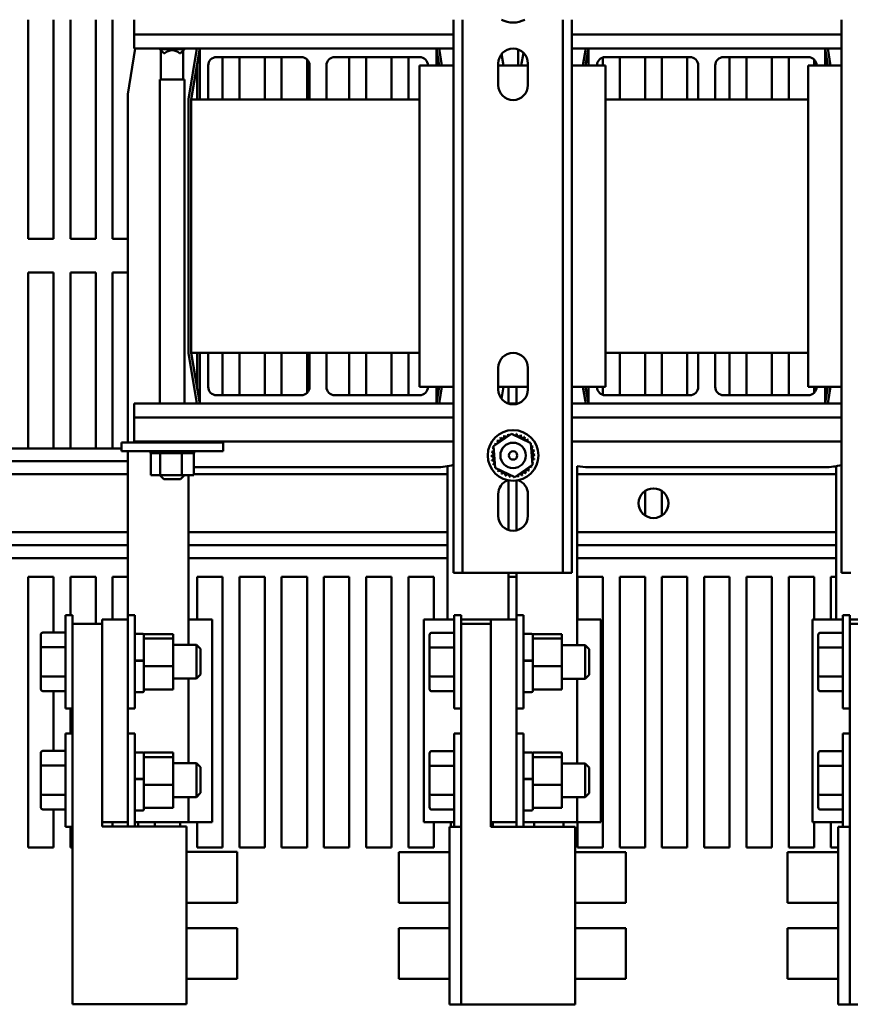
# Model space of a CAD drawing. Units: inches. Extents: x 5 to 215, y 2 to 167.
# Drawn here: x 103 to 116, y 143 to 157 of the extents above; entities that cross this region are included whole.
import ezdxf

# ---------------------------------------------------------------- set-up
doc = ezdxf.new("R2010")
doc.units = ezdxf.units.IN
doc.header["$LTSCALE"] = 10
doc.header["$MEASUREMENT"] = 0
doc.layers.add('Visible (ANSI)', color=7, linetype='Continuous', lineweight=50)

msp = doc.modelspace()

# ---------------------------------------------------------------- linework, layer by layer
at = {"layer": 'Visible (ANSI)'}
for p, q in [((103.52, 154.04), (103.52, 157.281)), ((103.895, 157.281), (103.895, 154.04)), ((104.145, 154.04), (104.145, 157.281)), ((104.52, 157.281), (104.52, 154.04)), ((104.77, 154.04), (104.77, 157.281)), ((105.088, 157.281), (105.088, 157.06)), ((109.813, 149.103), (109.813, 157.281)), ((109.947, 157.281), (109.947, 149.103)), ((111.429, 149.103), (111.429, 157.281)), ((111.563, 157.281), (111.563, 149.103)), ((115.553, 149.103), (115.553, 157.281)), ((105.088, 157.06), (109.813, 157.06)), ((105.088, 156.853), (105.088, 157.06)), ((111.563, 157.06), (115.553, 157.06)), ((105.105, 156.853), (104.993, 156.181)), ((105.088, 156.853), (106.058, 156.853)), ((105.467, 156.853), (105.467, 156.847)), ((105.527, 156.787), (105.467, 156.847)), ((105.834, 156.847), (105.467, 156.847)), ((105.485, 156.395), (105.485, 156.828)), ((105.774, 156.787), (105.834, 156.847)), ((105.815, 156.395), (105.815, 156.828)), ((105.834, 156.853), (105.834, 156.847)), ((105.893, 156.106), (106.017, 156.853)), ((105.933, 156.103), (106.058, 156.853)), ((106.058, 156.853), (109.558, 156.853)), ((106.058, 156.103), (106.058, 156.853)), ((109.558, 156.853), (109.558, 156.603)), ((109.558, 156.853), (109.6, 156.603)), ((109.558, 156.853), (109.813, 156.853)), ((109.599, 156.853), (109.64, 156.603)), ((110.77, 156.839), (110.77, 156.603)), ((111.563, 156.853), (111.808, 156.853)), ((111.726, 156.603), (111.767, 156.853)), ((111.766, 156.603), (111.808, 156.853)), ((111.808, 156.853), (115.308, 156.853)), ((111.808, 156.603), (111.808, 156.853)), ((115.308, 156.853), (115.308, 156.603)), ((115.308, 156.853), (115.35, 156.603)), ((115.308, 156.853), (115.553, 156.853)), ((115.349, 156.853), (115.39, 156.603)), ((105.527, 156.787), (105.541, 156.787)), ((105.76, 156.787), (105.774, 156.787)), ((107.558, 156.728), (106.308, 156.728)), ((106.395, 156.728), (106.395, 156.103)), ((106.645, 156.103), (106.645, 156.728)), ((107.02, 156.728), (107.02, 156.103)), ((107.27, 156.103), (107.27, 156.728)), ((107.645, 156.693), (107.645, 156.103)), ((108.058, 156.728), (109.308, 156.728)), ((108.27, 156.728), (108.27, 156.103)), ((108.52, 156.103), (108.52, 156.728)), ((108.895, 156.728), (108.895, 156.103)), ((109.145, 156.103), (109.145, 156.728)), ((110.553, 156.603), (110.524, 156.774)), ((110.845, 156.792), (110.813, 156.603)), ((112.02, 156.722), (112.02, 156.603)), ((113.308, 156.728), (112.058, 156.728)), ((112.27, 156.103), (112.27, 156.728)), ((112.645, 156.728), (112.645, 156.103)), ((112.895, 156.103), (112.895, 156.728)), ((113.27, 156.728), (113.27, 156.103)), ((113.808, 156.728), (115.058, 156.728)), ((113.895, 156.728), (113.895, 156.103)), ((114.145, 156.103), (114.145, 156.728)), ((114.52, 156.728), (114.52, 156.103)), ((114.77, 156.103), (114.77, 156.728)), ((115.145, 156.693), (115.145, 156.603)), ((106.02, 156.103), (106.02, 156.625)), ((106.183, 156.603), (106.183, 156.103)), ((107.683, 156.103), (107.683, 156.603)), ((107.933, 156.103), (107.933, 156.603)), ((109.308, 156.603), (109.813, 156.603)), ((109.308, 151.853), (109.308, 156.603)), ((110.473, 156.313), (110.473, 156.633)), ((110.473, 156.603), (110.913, 156.603)), ((110.913, 156.633), (110.913, 156.313)), ((111.563, 156.603), (112.058, 156.603)), ((112.058, 156.603), (112.058, 151.853)), ((113.433, 156.103), (113.433, 156.603)), ((113.683, 156.103), (113.683, 156.603)), ((115.058, 156.603), (115.553, 156.603)), ((115.058, 151.853), (115.058, 156.603)), ((105.834, 156.395), (105.467, 156.395)), ((105.467, 156.395), (105.467, 151.603)), ((105.834, 156.395), (105.834, 151.603)), ((104.993, 156.181), (104.993, 151.029)), ((105.893, 152.35), (105.893, 156.106)), ((109.308, 156.103), (105.933, 156.103)), ((105.933, 156.103), (105.933, 152.353)), ((115.058, 156.103), (112.058, 156.103)), ((103.895, 154.04), (103.52, 154.04)), ((104.52, 154.04), (104.145, 154.04)), ((104.993, 154.04), (104.77, 154.04)), ((103.52, 153.54), (103.895, 153.54)), ((103.52, 150.94), (103.52, 153.54)), ((103.895, 153.54), (103.895, 150.94)), ((104.145, 153.54), (104.52, 153.54)), ((104.145, 150.94), (104.145, 153.54)), ((104.52, 153.54), (104.52, 150.94)), ((104.77, 153.54), (104.993, 153.54)), ((104.77, 150.94), (104.77, 153.54)), ((106.017, 151.603), (105.893, 152.35)), ((105.933, 152.353), (109.308, 152.353)), ((106.058, 151.603), (105.933, 152.353)), ((106.02, 151.831), (106.02, 152.353)), ((106.058, 151.603), (106.058, 152.353)), ((106.183, 151.853), (106.183, 152.353)), ((106.395, 152.353), (106.395, 151.728)), ((106.645, 151.728), (106.645, 152.353)), ((107.02, 152.353), (107.02, 151.728)), ((107.27, 151.728), (107.27, 152.353)), ((107.645, 152.353), (107.645, 151.763)), ((107.683, 152.353), (107.683, 151.853)), ((107.933, 152.353), (107.933, 151.853)), ((108.27, 152.353), (108.27, 151.728)), ((108.52, 151.728), (108.52, 152.353)), ((108.895, 152.353), (108.895, 151.728)), ((109.145, 151.728), (109.145, 152.353)), ((112.058, 152.353), (115.058, 152.353)), ((112.27, 151.728), (112.27, 152.353)), ((112.645, 152.353), (112.645, 151.728)), ((112.895, 151.728), (112.895, 152.353)), ((113.27, 152.353), (113.27, 151.728)), ((113.433, 152.353), (113.433, 151.853)), ((113.683, 152.353), (113.683, 151.853)), ((113.895, 152.353), (113.895, 151.728)), ((114.145, 151.728), (114.145, 152.353)), ((114.52, 152.353), (114.52, 151.728)), ((114.77, 151.728), (114.77, 152.353)), ((110.473, 151.813), (110.473, 152.133)), ((110.913, 152.133), (110.913, 151.813)), ((107.558, 151.728), (106.308, 151.728)), ((108.058, 151.728), (109.308, 151.728)), ((109.813, 151.853), (109.308, 151.853)), ((109.558, 151.853), (109.558, 151.603)), ((109.6, 151.853), (109.558, 151.603)), ((109.64, 151.853), (109.599, 151.603)), ((110.913, 151.853), (110.473, 151.853)), ((110.523, 151.673), (110.553, 151.853)), ((110.623, 151.853), (110.623, 151.604)), ((110.743, 151.853), (110.743, 151.603)), ((112.058, 151.853), (111.563, 151.853)), ((111.767, 151.603), (111.726, 151.853)), ((111.808, 151.603), (111.766, 151.853)), ((111.808, 151.603), (111.808, 151.853)), ((112.02, 151.853), (112.02, 151.734)), ((113.308, 151.728), (112.058, 151.728)), ((113.808, 151.728), (115.058, 151.728)), ((115.553, 151.853), (115.058, 151.853)), ((115.145, 151.853), (115.145, 151.763)), ((115.308, 151.853), (115.308, 151.603)), ((115.35, 151.853), (115.308, 151.603)), ((115.39, 151.853), (115.349, 151.603)), ((105.088, 151.396), (105.088, 151.603)), ((106.058, 151.603), (105.088, 151.603)), ((109.558, 151.603), (106.058, 151.603)), ((109.813, 151.603), (109.558, 151.603)), ((110.76, 151.603), (110.626, 151.603)), ((111.808, 151.603), (111.563, 151.603)), ((115.308, 151.603), (111.808, 151.603)), ((115.553, 151.603), (115.308, 151.603)), ((105.088, 151.396), (105.088, 151.043)), ((109.813, 151.396), (105.088, 151.396)), ((115.553, 151.396), (111.563, 151.396)), ((110.404, 150.975), (110.668, 151.156)), ((110.668, 151.156), (110.957, 151.018)), ((106.403, 151.029), (104.903, 151.029)), ((104.903, 150.899), (104.903, 151.029)), ((109.813, 151.043), (105.088, 151.043)), ((105.467, 151.043), (105.467, 151.029)), ((105.834, 151.043), (105.834, 151.029)), ((106.403, 150.899), (106.403, 151.029)), ((110.957, 151.018), (110.982, 150.699)), ((115.553, 151.043), (111.563, 151.043)), ((95.27, 150.94), (104.903, 150.94)), ((106.403, 150.899), (104.903, 150.899)), ((104.993, 150.899), (104.993, 148.476)), ((105.33, 150.873), (105.33, 150.899)), ((105.33, 150.873), (105.334, 150.873)), ((105.334, 150.873), (105.334, 150.899)), ((105.335, 150.873), (105.334, 150.873)), ((105.334, 150.544), (105.334, 150.873)), ((105.335, 150.873), (105.335, 150.899)), ((105.335, 150.873), (105.35, 150.873)), ((105.35, 150.873), (105.35, 150.899)), ((105.352, 150.873), (105.35, 150.873)), ((105.352, 150.873), (105.352, 150.899)), ((105.352, 150.873), (105.378, 150.873)), ((105.378, 150.873), (105.378, 150.899)), ((105.38, 150.873), (105.378, 150.873)), ((105.38, 150.873), (105.38, 150.899)), ((105.38, 150.873), (105.417, 150.873)), ((105.417, 150.873), (105.417, 150.899)), ((105.419, 150.873), (105.417, 150.873)), ((105.419, 150.873), (105.419, 150.899)), ((105.419, 150.873), (105.448, 150.873)), ((105.464, 150.873), (105.448, 150.873)), ((105.464, 150.873), (105.464, 150.899)), ((105.467, 150.873), (105.464, 150.873)), ((105.467, 150.873), (105.467, 150.899)), ((105.467, 150.873), (105.47, 150.873)), ((105.471, 150.873), (105.47, 150.873)), ((105.519, 150.873), (105.471, 150.873)), ((105.471, 150.544), (105.471, 150.873)), ((105.519, 150.873), (105.519, 150.899)), ((105.522, 150.873), (105.519, 150.873)), ((105.522, 150.873), (105.522, 150.899)), ((105.522, 150.873), (105.579, 150.873)), ((105.579, 150.873), (105.579, 150.899)), ((105.582, 150.873), (105.579, 150.873)), ((105.582, 150.873), (105.582, 150.899)), ((105.582, 150.873), (105.642, 150.873)), ((105.642, 150.873), (105.642, 150.899)), ((105.645, 150.873), (105.642, 150.873)), ((105.645, 150.873), (105.645, 150.899)), ((105.645, 150.873), (105.705, 150.873)), ((105.705, 150.873), (105.705, 150.899)), ((105.708, 150.873), (105.705, 150.873)), ((105.708, 150.873), (105.708, 150.899)), ((105.708, 150.873), (105.726, 150.873)), ((105.754, 150.873), (105.726, 150.873)), ((105.754, 150.873), (105.767, 150.873)), ((105.767, 150.873), (105.767, 150.899)), ((105.769, 150.873), (105.767, 150.873)), ((105.769, 150.873), (105.769, 150.899)), ((105.791, 150.873), (105.769, 150.873)), ((105.81, 150.873), (105.791, 150.873)), ((105.791, 150.544), (105.791, 150.873)), ((105.81, 150.873), (105.823, 150.873)), ((105.823, 150.873), (105.823, 150.899)), ((105.826, 150.873), (105.823, 150.873)), ((105.826, 150.873), (105.826, 150.899)), ((105.826, 150.873), (105.874, 150.873)), ((105.874, 150.873), (105.874, 150.899)), ((105.876, 150.873), (105.874, 150.873)), ((105.876, 150.873), (105.876, 150.899)), ((105.876, 150.873), (105.915, 150.873)), ((105.915, 150.873), (105.915, 150.899)), ((105.917, 150.873), (105.915, 150.873)), ((105.917, 150.873), (105.917, 150.899)), ((105.917, 150.873), (105.947, 150.873)), ((105.947, 150.873), (105.947, 150.899)), ((105.948, 150.873), (105.947, 150.873)), ((105.948, 150.873), (105.948, 150.899)), ((105.948, 150.873), (105.968, 150.873)), ((105.968, 150.873), (105.968, 150.899)), ((105.968, 150.873), (105.968, 150.899)), ((105.968, 150.873), (105.968, 150.873)), ((105.972, 150.873), (105.968, 150.873)), ((105.972, 150.873), (105.976, 150.873)), ((105.972, 150.544), (105.972, 150.873)), ((105.976, 150.873), (105.976, 150.899)), ((105.976, 150.873), (105.976, 150.899)), ((105.976, 150.873), (105.976, 150.873)), ((110.429, 150.655), (110.404, 150.975)), ((95.27, 150.75), (104.993, 150.75)), ((95.27, 150.56), (104.993, 150.56)), ((105.972, 150.56), (109.723, 150.56)), ((106.058, 150.663), (109.558, 150.663)), ((109.723, 150.678), (109.723, 148.413)), ((110.718, 150.517), (110.429, 150.655)), ((110.982, 150.699), (110.718, 150.517)), ((111.643, 150.678), (111.643, 148.033)), ((111.643, 150.56), (115.473, 150.56)), ((111.808, 150.663), (115.308, 150.663)), ((115.473, 150.678), (115.473, 148.413)), ((105.334, 150.544), (105.471, 150.544)), ((105.527, 150.485), (105.468, 150.544)), ((105.471, 150.544), (105.791, 150.544)), ((105.774, 150.485), (105.527, 150.485)), ((105.774, 150.485), (105.833, 150.544)), ((105.791, 150.544), (105.972, 150.544)), ((105.893, 150.544), (105.893, 148.036)), ((110.623, 150.469), (110.623, 149.734)), ((110.743, 150.465), (110.743, 149.729)), ((110.473, 149.943), (110.473, 150.263)), ((110.913, 150.263), (110.913, 149.943)), ((112.645, 150.311), (112.645, 149.949)), ((112.895, 149.949), (112.895, 150.311)), ((95.27, 149.7), (104.993, 149.7)), ((105.893, 149.7), (109.723, 149.7)), ((111.643, 149.7), (115.473, 149.7)), ((95.27, 149.51), (104.993, 149.51)), ((105.893, 149.51), (109.723, 149.51)), ((111.643, 149.51), (115.473, 149.51)), ((95.27, 149.32), (104.993, 149.32)), ((105.893, 149.32), (109.723, 149.32)), ((111.643, 149.32), (115.473, 149.32)), ((109.947, 149.103), (109.813, 149.103)), ((109.947, 149.103), (110.081, 149.103)), ((111.295, 149.103), (110.081, 149.103)), ((110.623, 149.103), (110.623, 148.413)), ((110.743, 149.103), (110.743, 148.476)), ((111.295, 149.103), (111.429, 149.103)), ((111.563, 149.103), (111.429, 149.103)), ((115.687, 149.103), (115.553, 149.103)), ((103.52, 149.04), (103.895, 149.04)), ((103.52, 145.04), (103.52, 149.04)), ((103.895, 149.04), (103.895, 148.219)), ((104.145, 149.04), (104.52, 149.04)), ((104.145, 148.476), (104.145, 149.04)), ((104.52, 149.04), (104.52, 148.348)), ((104.77, 149.04), (104.993, 149.04)), ((104.77, 148.413), (104.77, 149.04)), ((106.02, 149.04), (106.395, 149.04)), ((106.02, 148.413), (106.02, 149.04)), ((106.395, 149.04), (106.395, 145.04)), ((106.645, 149.04), (107.02, 149.04)), ((106.645, 145.04), (106.645, 149.04)), ((107.02, 149.04), (107.02, 145.04)), ((107.27, 149.04), (107.645, 149.04)), ((107.27, 145.04), (107.27, 149.04)), ((107.645, 149.04), (107.645, 145.04)), ((107.895, 149.04), (108.27, 149.04)), ((107.895, 145.04), (107.895, 149.04)), ((108.27, 149.04), (108.27, 145.04)), ((108.52, 149.04), (108.895, 149.04)), ((108.52, 145.04), (108.52, 149.04)), ((108.895, 149.04), (108.895, 145.04)), ((109.145, 149.04), (109.52, 149.04)), ((109.145, 145.04), (109.145, 149.04)), ((109.52, 149.04), (109.52, 148.413)), ((110.623, 149.04), (110.743, 149.04)), ((111.645, 149.04), (112.02, 149.04)), ((111.645, 148.413), (111.645, 149.04)), ((112.02, 149.04), (112.02, 145.04)), ((112.27, 149.04), (112.645, 149.04)), ((112.27, 145.04), (112.27, 149.04)), ((112.645, 149.04), (112.645, 145.04)), ((112.895, 149.04), (113.27, 149.04)), ((112.895, 145.04), (112.895, 149.04)), ((113.27, 149.04), (113.27, 145.04)), ((113.52, 149.04), (113.895, 149.04)), ((113.52, 145.04), (113.52, 149.04)), ((113.895, 149.04), (113.895, 145.04)), ((114.145, 149.04), (114.52, 149.04)), ((114.145, 145.04), (114.145, 149.04)), ((114.52, 149.04), (114.52, 145.04)), ((114.77, 149.04), (115.145, 149.04)), ((114.77, 145.04), (114.77, 149.04)), ((115.145, 149.04), (115.145, 148.413)), ((115.395, 149.04), (115.473, 149.04)), ((115.395, 148.413), (115.395, 149.04)), ((104.071, 147.096), (104.071, 148.476)), ((104.176, 148.476), (104.071, 148.476)), ((104.176, 148.348), (104.176, 148.476)), ((104.993, 148.413), (104.613, 148.413)), ((104.613, 148.348), (104.613, 148.413)), ((104.993, 148.476), (104.993, 148.413)), ((104.993, 148.476), (105.098, 148.476)), ((104.993, 148.413), (104.993, 145.413)), ((105.098, 148.476), (105.098, 147.096)), ((106.243, 148.413), (105.893, 148.413)), ((106.243, 145.413), (106.243, 148.413)), ((109.821, 148.413), (109.373, 148.413)), ((109.373, 145.413), (109.373, 148.413)), ((109.821, 147.093), (109.821, 148.473)), ((109.926, 148.473), (109.821, 148.473)), ((109.926, 148.345), (109.926, 148.473)), ((110.243, 148.413), (109.926, 148.413)), ((110.243, 148.413), (110.363, 148.413)), ((110.743, 148.413), (110.363, 148.413)), ((110.363, 148.345), (110.363, 148.413)), ((110.743, 148.476), (110.743, 148.413)), ((110.743, 148.476), (110.848, 148.476)), ((110.743, 148.413), (110.743, 145.413)), ((110.848, 148.476), (110.848, 147.096)), ((111.993, 148.413), (111.643, 148.413)), ((111.993, 145.413), (111.993, 148.413)), ((115.571, 148.413), (115.123, 148.413)), ((115.123, 145.413), (115.123, 148.413)), ((115.571, 147.093), (115.571, 148.473)), ((115.676, 148.473), (115.571, 148.473)), ((115.676, 148.345), (115.676, 148.473)), ((115.993, 148.413), (115.676, 148.413)), ((104.176, 148.348), (104.613, 148.348)), ((104.176, 142.723), (104.176, 148.348)), ((104.613, 145.348), (104.613, 148.348)), ((109.926, 148.345), (110.363, 148.345)), ((109.926, 142.72), (109.926, 148.345)), ((110.363, 145.345), (110.363, 148.345)), ((115.676, 148.345), (116.113, 148.345)), ((115.676, 142.72), (115.676, 148.345)), ((103.707, 148.184), (103.707, 147.984)), ((103.737, 148.219), (104.071, 148.219)), ((105.113, 148.197), (105.218, 148.197)), ((105.233, 148.194), (105.233, 148.182)), ((105.666, 148.194), (105.233, 148.194)), ((105.233, 148.182), (105.233, 148.143)), ((105.233, 148.143), (105.233, 148.128)), ((105.233, 148.128), (105.233, 148.049)), ((105.666, 148.128), (105.233, 148.128)), ((105.666, 148.128), (105.666, 148.194)), ((105.666, 147.72), (105.666, 148.128)), ((109.457, 148.181), (109.457, 147.982)), ((109.487, 148.216), (109.821, 148.216)), ((110.863, 148.197), (110.968, 148.197)), ((110.983, 148.194), (110.983, 148.182)), ((111.416, 148.194), (110.983, 148.194)), ((110.983, 148.182), (110.983, 148.143)), ((110.983, 148.143), (110.983, 148.128)), ((110.983, 148.128), (110.983, 148.049)), ((111.416, 148.128), (110.983, 148.128)), ((111.416, 148.128), (111.416, 148.194)), ((111.416, 147.72), (111.416, 148.128)), ((115.207, 148.181), (115.207, 147.982)), ((115.237, 148.216), (115.571, 148.216)), ((103.707, 147.984), (103.707, 147.586)), ((103.737, 148.002), (104.071, 148.002)), ((105.233, 148.049), (105.233, 147.803)), ((105.666, 148.036), (106.011, 148.036)), ((106.011, 147.536), (106.011, 148.036)), ((106.071, 147.976), (106.011, 148.036)), ((106.071, 147.976), (106.071, 147.596)), ((109.457, 147.982), (109.457, 147.583)), ((109.487, 147.999), (109.821, 147.999)), ((110.983, 148.049), (110.983, 147.803)), ((111.416, 148.033), (111.761, 148.033)), ((111.761, 147.533), (111.761, 148.033)), ((111.821, 147.973), (111.761, 148.033)), ((111.821, 147.973), (111.821, 147.593)), ((115.207, 147.982), (115.207, 147.583)), ((115.237, 147.999), (115.571, 147.999)), ((105.113, 147.807), (105.218, 147.807)), ((105.113, 147.801), (105.218, 147.801)), ((105.233, 147.803), (105.233, 147.801)), ((105.233, 147.801), (105.233, 147.797)), ((105.233, 147.797), (105.233, 147.768)), ((110.863, 147.807), (110.968, 147.807)), ((110.863, 147.801), (110.968, 147.801)), ((110.983, 147.803), (110.983, 147.801)), ((110.983, 147.801), (110.983, 147.797)), ((110.983, 147.797), (110.983, 147.768)), ((105.233, 147.768), (105.233, 147.72)), ((105.233, 147.72), (105.233, 147.686)), ((105.666, 147.72), (105.233, 147.72)), ((105.233, 147.686), (105.233, 147.388)), ((105.666, 147.377), (105.666, 147.72)), ((110.983, 147.768), (110.983, 147.72)), ((110.983, 147.72), (110.983, 147.686)), ((111.416, 147.72), (110.983, 147.72)), ((110.983, 147.686), (110.983, 147.388)), ((111.416, 147.377), (111.416, 147.72)), ((103.707, 147.586), (103.707, 147.387)), ((103.737, 147.569), (104.071, 147.569)), ((105.666, 147.536), (106.011, 147.536)), ((105.893, 147.536), (105.893, 146.286)), ((106.071, 147.596), (106.011, 147.536)), ((109.457, 147.583), (109.457, 147.385)), ((109.487, 147.566), (109.821, 147.566)), ((111.416, 147.533), (111.761, 147.533)), ((111.643, 147.533), (111.643, 146.283)), ((111.821, 147.593), (111.761, 147.533)), ((115.207, 147.583), (115.207, 147.385)), ((115.237, 147.566), (115.571, 147.566)), ((103.737, 147.353), (104.071, 147.353)), ((103.895, 147.353), (103.895, 146.469)), ((105.233, 147.388), (105.233, 147.377)), ((105.666, 147.377), (105.233, 147.377)), ((105.233, 147.377), (105.233, 147.352)), ((110.983, 147.388), (110.983, 147.377)), ((111.416, 147.377), (110.983, 147.377)), ((110.983, 147.377), (110.983, 147.352)), ((105.113, 147.337), (105.218, 147.337)), ((109.487, 147.35), (109.821, 147.35)), ((110.863, 147.337), (110.968, 147.337)), ((115.237, 147.35), (115.571, 147.35)), ((104.176, 147.096), (104.071, 147.096)), ((104.145, 146.726), (104.145, 147.096)), ((104.993, 147.096), (105.098, 147.096)), ((109.926, 147.093), (109.821, 147.093)), ((110.743, 147.096), (110.848, 147.096)), ((115.676, 147.093), (115.571, 147.093)), ((104.071, 145.346), (104.071, 146.726)), ((104.176, 146.726), (104.071, 146.726)), ((104.993, 146.723), (105.098, 146.723)), ((105.098, 146.723), (105.098, 145.348)), ((109.821, 145.343), (109.821, 146.723)), ((109.926, 146.723), (109.821, 146.723)), ((110.743, 146.723), (110.848, 146.723)), ((110.848, 146.723), (110.848, 145.345)), ((115.571, 145.343), (115.571, 146.723)), ((115.676, 146.723), (115.571, 146.723)), ((103.707, 146.434), (103.707, 146.234)), ((103.737, 146.469), (104.071, 146.469)), ((105.113, 146.445), (105.218, 146.445)), ((105.233, 146.442), (105.233, 146.43)), ((105.666, 146.442), (105.233, 146.442)), ((105.233, 146.43), (105.233, 146.39)), ((105.233, 146.39), (105.233, 146.376)), ((105.233, 146.376), (105.233, 146.296)), ((105.666, 146.376), (105.233, 146.376)), ((105.666, 146.376), (105.666, 146.442)), ((105.666, 145.967), (105.666, 146.376)), ((109.457, 146.431), (109.457, 146.232)), ((109.487, 146.466), (109.821, 146.466)), ((110.863, 146.445), (110.968, 146.445)), ((110.983, 146.442), (110.983, 146.43)), ((111.416, 146.442), (110.983, 146.442)), ((110.983, 146.43), (110.983, 146.39)), ((110.983, 146.39), (110.983, 146.376)), ((110.983, 146.376), (110.983, 146.296)), ((111.416, 146.376), (110.983, 146.376)), ((111.416, 146.376), (111.416, 146.442)), ((111.416, 145.967), (111.416, 146.376)), ((115.207, 146.431), (115.207, 146.232)), ((115.237, 146.466), (115.571, 146.466)), ((103.707, 146.234), (103.707, 145.836)), ((103.737, 146.252), (104.071, 146.252)), ((105.233, 146.296), (105.233, 146.051)), ((105.666, 146.286), (106.011, 146.286)), ((106.011, 145.786), (106.011, 146.286)), ((106.071, 146.226), (106.011, 146.286)), ((106.071, 146.226), (106.071, 145.846)), ((109.457, 146.232), (109.457, 145.833)), ((109.487, 146.249), (109.821, 146.249)), ((110.983, 146.296), (110.983, 146.051)), ((111.416, 146.283), (111.761, 146.283)), ((111.761, 145.783), (111.761, 146.283)), ((111.821, 146.223), (111.761, 146.283)), ((111.821, 146.223), (111.821, 145.843)), ((115.207, 146.232), (115.207, 145.833)), ((115.237, 146.249), (115.571, 146.249)), ((105.113, 146.054), (105.218, 146.054)), ((105.113, 146.048), (105.218, 146.048)), ((105.233, 146.051), (105.233, 146.048)), ((105.233, 146.048), (105.233, 146.045)), ((105.233, 146.045), (105.233, 146.015)), ((110.863, 146.054), (110.968, 146.054)), ((110.863, 146.048), (110.968, 146.048)), ((110.983, 146.051), (110.983, 146.048)), ((110.983, 146.048), (110.983, 146.045)), ((110.983, 146.045), (110.983, 146.015)), ((105.233, 146.015), (105.233, 145.967)), ((105.233, 145.967), (105.233, 145.933)), ((105.666, 145.967), (105.233, 145.967)), ((105.233, 145.933), (105.233, 145.636)), ((105.666, 145.624), (105.666, 145.967)), ((110.983, 146.015), (110.983, 145.967)), ((110.983, 145.967), (110.983, 145.933)), ((111.416, 145.967), (110.983, 145.967)), ((110.983, 145.933), (110.983, 145.636)), ((111.416, 145.624), (111.416, 145.967)), ((103.707, 145.836), (103.707, 145.637)), ((103.737, 145.819), (104.071, 145.819)), ((105.666, 145.786), (106.011, 145.786)), ((105.893, 145.786), (105.893, 145.413)), ((106.071, 145.846), (106.011, 145.786)), ((109.457, 145.833), (109.457, 145.635)), ((109.487, 145.816), (109.821, 145.816)), ((111.416, 145.783), (111.761, 145.783)), ((111.643, 145.783), (111.643, 145.413)), ((111.821, 145.843), (111.761, 145.783)), ((115.207, 145.833), (115.207, 145.635)), ((115.237, 145.816), (115.571, 145.816)), ((105.233, 145.636), (105.233, 145.624)), ((105.666, 145.624), (105.233, 145.624)), ((105.233, 145.624), (105.233, 145.6)), ((110.983, 145.636), (110.983, 145.624)), ((111.416, 145.624), (110.983, 145.624)), ((110.983, 145.624), (110.983, 145.6)), ((103.737, 145.603), (104.071, 145.603)), ((103.895, 145.603), (103.895, 145.04)), ((105.113, 145.585), (105.218, 145.585)), ((109.487, 145.6), (109.821, 145.6)), ((110.863, 145.585), (110.968, 145.585)), ((115.237, 145.6), (115.571, 145.6)), ((104.176, 145.346), (104.071, 145.346)), ((104.145, 145.04), (104.145, 145.346)), ((104.613, 145.413), (104.993, 145.413)), ((104.613, 145.348), (105.863, 145.348)), ((104.77, 145.348), (104.77, 145.413)), ((104.993, 145.413), (104.993, 145.348)), ((105.893, 145.413), (105.098, 145.413)), ((105.145, 145.413), (105.145, 145.348)), ((105.395, 145.348), (105.395, 145.413)), ((105.77, 145.413), (105.77, 145.348)), ((105.863, 142.723), (105.863, 145.348)), ((105.893, 145.413), (106.243, 145.413)), ((106.02, 145.04), (106.02, 145.413)), ((109.373, 145.413), (109.821, 145.413)), ((109.52, 145.413), (109.52, 145.04)), ((109.821, 145.345), (109.753, 145.345)), ((109.753, 145.345), (109.753, 142.72)), ((109.77, 145.345), (109.77, 145.413)), ((109.926, 145.343), (109.821, 145.343)), ((110.363, 145.413), (110.743, 145.413)), ((110.363, 145.345), (111.613, 145.345)), ((110.395, 145.345), (110.395, 145.413)), ((110.743, 145.413), (110.743, 145.345)), ((111.643, 145.413), (110.848, 145.413)), ((111.003, 145.413), (111.003, 145.345)), ((111.44, 145.413), (111.44, 145.345)), ((111.613, 142.72), (111.613, 145.345)), ((111.643, 145.413), (111.993, 145.413)), ((111.645, 145.04), (111.645, 145.413)), ((115.123, 145.413), (115.571, 145.413)), ((115.145, 145.413), (115.145, 145.04)), ((115.395, 145.04), (115.395, 145.413)), ((115.571, 145.345), (115.503, 145.345)), ((115.503, 145.345), (115.503, 142.72)), ((115.676, 145.343), (115.571, 145.343)), ((103.895, 145.04), (103.52, 145.04)), ((104.176, 145.04), (104.145, 145.04)), ((106.395, 145.04), (106.02, 145.04)), ((107.02, 145.04), (106.645, 145.04)), ((107.645, 145.04), (107.27, 145.04)), ((108.27, 145.04), (107.895, 145.04)), ((108.895, 145.04), (108.52, 145.04)), ((109.52, 145.04), (109.145, 145.04)), ((112.02, 145.04), (111.645, 145.04)), ((112.645, 145.04), (112.27, 145.04)), ((113.27, 145.04), (112.895, 145.04)), ((113.895, 145.04), (113.52, 145.04)), ((114.52, 145.04), (114.145, 145.04)), ((115.145, 145.04), (114.77, 145.04)), ((115.503, 145.04), (115.395, 145.04)), ((105.863, 144.973), (106.613, 144.973)), ((106.613, 144.973), (106.613, 144.223)), ((109.003, 144.22), (109.003, 144.97)), ((109.753, 144.97), (109.003, 144.97)), ((111.613, 144.97), (112.363, 144.97)), ((112.363, 144.97), (112.363, 144.22)), ((114.753, 144.22), (114.753, 144.97)), ((115.503, 144.97), (114.753, 144.97)), ((105.863, 144.223), (106.613, 144.223)), ((109.753, 144.22), (109.003, 144.22)), ((111.613, 144.22), (112.363, 144.22)), ((115.503, 144.22), (114.753, 144.22)), ((105.863, 143.848), (106.613, 143.848)), ((106.613, 143.848), (106.613, 143.098)), ((109.003, 143.095), (109.003, 143.845)), ((109.753, 143.845), (109.003, 143.845)), ((111.613, 143.845), (112.363, 143.845)), ((112.363, 143.845), (112.363, 143.095)), ((114.753, 143.095), (114.753, 143.845)), ((115.503, 143.845), (114.753, 143.845)), ((105.863, 143.098), (106.613, 143.098)), ((109.753, 143.095), (109.003, 143.095)), ((111.613, 143.095), (112.363, 143.095)), ((115.503, 143.095), (114.753, 143.095)), ((104.176, 142.723), (105.863, 142.723)), ((109.926, 142.72), (109.753, 142.72)), ((109.926, 142.72), (111.613, 142.72)), ((115.676, 142.72), (115.503, 142.72)), ((115.676, 142.72), (117.363, 142.72))]:
    msp.add_line(p, q, dxfattribs=at)
for centre, radius in [((110.693, 150.837), 0.375), ((110.693, 150.837), 0.188), ((110.693, 150.837), 0.0625), ((112.77, 150.13), 0.22)]:
    msp.add_circle(centre, radius, dxfattribs=at)
for centre, radius, start, end in [((110.693, 157.614), 0.375, 242.7273, 297.2727), ((105.65, 156.663), 0.165, 48.4593, 131.5407), ((110.693, 156.633), 0.22, 0, 180), ((106.308, 156.603), 0.125, 90, 180), ((107.558, 156.603), 0.125, 0, 90), ((108.058, 156.603), 0.125, 90, 180), ((109.308, 156.603), 0.125, 0, 90), ((112.058, 156.603), 0.125, 90, 180), ((113.308, 156.603), 0.125, 0, 90), ((113.808, 156.603), 0.125, 90, 180), ((115.058, 156.603), 0.125, 0, 90), ((110.693, 156.313), 0.22, 180, 0), ((110.693, 152.133), 0.22, 0, 180), ((106.308, 151.853), 0.125, 180, 270), ((107.558, 151.853), 0.125, 270, 0), ((108.058, 151.853), 0.125, 180, 270), ((109.308, 151.853), 0.125, 270, 0), ((110.693, 151.813), 0.22, 180, 0), ((112.058, 151.853), 0.125, 180, 270), ((113.308, 151.853), 0.125, 270, 0), ((113.808, 151.853), 0.125, 180, 270), ((115.058, 151.853), 0.125, 270, 0), ((110.59, 151.143), 0.0302, 201.2068, 15.8552), ((110.693, 150.837), 0.323, 102.6326, 103.1795), ((110.652, 151.157), 0.0302, 189.9568, 233.5482), ((110.652, 151.157), 0.0302, 345.562, 4.6052), ((110.693, 150.837), 0.323, 91.3826, 91.9295), ((110.715, 151.159), 0.0302, 178.7068, 204.5292), ((110.715, 151.159), 0.0302, 284.4893, 353.3552), ((110.693, 150.837), 0.323, 80.1326, 80.6795), ((110.778, 151.149), 0.0302, 167.4568, 342.1052), ((110.693, 150.837), 0.323, 68.8826, 69.4295), ((110.837, 151.126), 0.0302, 156.2068, 330.8552), ((110.693, 150.837), 0.323, 147.6326, 148.1795), ((110.404, 150.981), 0.0302, 24.8275, 60.8552), ((110.437, 151.035), 0.0302, 234.9568, 49.6052), ((110.693, 150.837), 0.323, 136.3826, 136.9295), ((110.481, 151.081), 0.0302, 223.7068, 38.3552), ((110.693, 150.837), 0.323, 125.1326, 125.6795), ((110.532, 151.117), 0.0302, 212.4568, 27.1052), ((110.693, 150.837), 0.323, 113.8826, 114.4295), ((110.891, 151.093), 0.0302, 144.9568, 319.6052), ((110.693, 150.837), 0.323, 57.6326, 58.1795), ((110.937, 151.049), 0.0302, 133.7068, 193.2882), ((110.693, 150.837), 0.323, 46.3826, 46.9295), ((110.937, 151.049), 0.0302, 295.7303, 308.3552), ((110.973, 150.997), 0.0302, 122.4568, 131.2502), ((110.693, 150.837), 0.323, 35.1326, 35.6795), ((110.371, 150.859), 0.0302, 268.7068, 83.3552), ((110.693, 150.837), 0.323, 170.1326, 170.6795), ((110.381, 150.922), 0.0302, 257.4568, 336.682), ((110.693, 150.837), 0.323, 158.8826, 159.4295), ((110.381, 150.922), 0.0302, 32.3365, 72.1052), ((110.404, 150.981), 0.0302, 246.2068, 273.6682), ((110.973, 150.997), 0.0302, 245.3028, 297.1052), ((110.999, 150.94), 0.0302, 111.2068, 285.8552), ((111.014, 150.878), 0.0302, 99.9568, 274.6052), ((110.693, 150.837), 0.323, 23.8826, 24.4295), ((110.693, 150.837), 0.323, 12.6326, 13.1795), ((110.693, 150.837), 0.323, 1.3826, 1.9295), ((110.693, 150.837), 0.323, 181.3826, 181.9295), ((110.372, 150.796), 0.0302, 279.9568, 94.6052), ((110.693, 150.837), 0.323, 192.6326, 193.1795), ((110.387, 150.734), 0.0302, 291.2068, 105.8552), ((110.693, 150.837), 0.323, 203.8826, 204.4295), ((110.413, 150.676), 0.0302, 65.3028, 117.1052), ((111.005, 150.752), 0.0302, 77.4568, 156.682), ((111.005, 150.752), 0.0302, 212.3365, 252.1052), ((110.982, 150.693), 0.0302, 66.2068, 93.6682), ((111.015, 150.815), 0.0302, 88.7068, 263.3552), ((110.693, 150.837), 0.323, 338.8826, 339.4295), ((110.693, 150.837), 0.323, 350.1326, 350.6795), ((106.058, 151.603), 0.94, 264.7775, 270), ((109.558, 151.603), 0.94, 270, 285.7402), ((110.413, 150.676), 0.0302, 302.4568, 311.2502), ((110.693, 150.837), 0.323, 215.1326, 215.6795), ((110.449, 150.625), 0.0302, 115.7303, 128.3552), ((110.449, 150.625), 0.0302, 313.7068, 13.2882), ((110.693, 150.837), 0.323, 226.3826, 226.9295), ((110.495, 150.581), 0.0302, 324.9568, 139.6052), ((110.693, 150.837), 0.323, 237.6326, 238.1795), ((110.549, 150.548), 0.0302, 336.2068, 150.8552), ((110.608, 150.525), 0.0302, 347.4568, 162.1052), ((110.796, 150.531), 0.0302, 21.2068, 195.8552), ((110.853, 150.556), 0.0302, 32.4568, 207.1052), ((110.905, 150.593), 0.0302, 43.7068, 218.3552), ((110.693, 150.837), 0.323, 305.1326, 305.6795), ((110.949, 150.639), 0.0302, 54.9568, 229.6052), ((110.693, 150.837), 0.323, 316.3826, 316.9295), ((110.982, 150.693), 0.0302, 204.8275, 240.8552), ((110.693, 150.837), 0.323, 327.6326, 328.1795), ((111.808, 151.603), 0.94, 259.8904, 270), ((115.308, 151.603), 0.94, 270, 285.1079), ((110.693, 150.263), 0.22, 110.0515, 180), ((110.693, 150.837), 0.323, 248.8826, 249.4295), ((110.693, 150.837), 0.323, 260.1326, 260.6795), ((110.671, 150.515), 0.0302, 104.4893, 173.3552), ((110.671, 150.515), 0.0302, 358.7068, 24.5292), ((110.693, 150.837), 0.323, 271.3826, 271.9295), ((110.734, 150.516), 0.0302, 165.562, 184.6052), ((110.734, 150.516), 0.0302, 9.9568, 53.5482), ((110.693, 150.837), 0.323, 282.6326, 283.1795), ((110.693, 150.263), 0.22, 0, 69.9485), ((110.693, 150.837), 0.323, 293.8826, 294.4295), ((110.693, 149.943), 0.22, 180, 0), ((105.113, 148.182), 0.015, 90, 180), ((105.218, 148.182), 0.015, 0, 90), ((110.863, 148.182), 0.015, 90, 180), ((110.968, 148.182), 0.015, 0, 90), ((105.113, 147.352), 0.015, 180, 270), ((105.218, 147.352), 0.015, 270, 0), ((110.863, 147.352), 0.015, 180, 270), ((110.968, 147.352), 0.015, 270, 0), ((105.113, 146.43), 0.015, 90, 180), ((105.218, 146.43), 0.015, 0, 90), ((110.863, 146.43), 0.015, 90, 180), ((110.968, 146.43), 0.015, 0, 90), ((105.113, 145.6), 0.015, 180, 270), ((105.218, 145.6), 0.015, 270, 0), ((110.863, 145.6), 0.015, 180, 270), ((110.968, 145.6), 0.015, 270, 0)]:
    msp.add_arc(centre, radius, start, end, dxfattribs=at)
for centre, major_axis, ratio, start_param, end_param in [((103.737, 148.184), (0, -0.0346), 0.866026, 3.141593, 4.712389), ((109.487, 148.181), (0, -0.0346), 0.866026, 3.141593, 4.712389), ((115.237, 148.181), (0, -0.0346), 0.866026, 3.141593, 4.712389), ((103.737, 147.984), (0.03, 0), 0.576479, 1.570796, 3.141593), ((109.487, 147.982), (0.03, 0), 0.576479, 1.570796, 3.141593), ((115.237, 147.982), (0.03, 0), 0.576479, 1.570796, 3.141593), ((103.737, 147.586), (0.03, 0), 0.578221, 3.141593, 4.712389), ((109.487, 147.583), (0.03, 0), 0.578221, 3.141593, 4.712389), ((115.237, 147.583), (0.03, 0), 0.578221, 3.141593, 4.712389), ((103.737, 147.387), (0, 0.0346), 0.866026, 1.570796, 3.141593), ((109.487, 147.385), (0, 0.0346), 0.866026, 1.570796, 3.141593), ((115.237, 147.385), (0, 0.0346), 0.866026, 1.570796, 3.141593), ((103.737, 146.434), (0, -0.0346), 0.866026, 3.141593, 4.712389), ((109.487, 146.431), (0, -0.0346), 0.866026, 3.141593, 4.712389), ((115.237, 146.431), (0, -0.0346), 0.866026, 3.141593, 4.712389), ((103.737, 146.234), (0.03, 0), 0.576479, 1.570796, 3.141593), ((109.487, 146.232), (0.03, 0), 0.576479, 1.570796, 3.141593), ((115.237, 146.232), (0.03, 0), 0.576479, 1.570796, 3.141593), ((103.737, 145.836), (0.03, 0), 0.578221, 3.141593, 4.712389), ((109.487, 145.833), (0.03, 0), 0.578221, 3.141593, 4.712389), ((115.237, 145.833), (0.03, 0), 0.578221, 3.141593, 4.712389), ((103.737, 145.637), (0, 0.0346), 0.866026, 1.570796, 3.141593), ((109.487, 145.635), (0, 0.0346), 0.866026, 1.570796, 3.141593), ((115.237, 145.635), (0, 0.0346), 0.866026, 1.570796, 3.141593)]:
    msp.add_ellipse(centre, major_axis=major_axis, ratio=ratio, start_param=start_param, end_param=end_param, dxfattribs=at)
for points, knots in [([(105.098, 147.803), (105.098, 147.804), (105.098, 147.804), (105.1, 147.805), (105.101, 147.805), (105.104, 147.806), (105.106, 147.806), (105.109, 147.807), (105.111, 147.807), (105.113, 147.807)], [0.17013115, 0.17013115, 0.17013115, 0.17013115, 0.18442122, 0.18442122, 0.19863587, 0.19863587, 0.21276623, 0.21276623, 0.22682975, 0.22682975, 0.22682975, 0.22682975]), ([(105.113, 147.801), (105.111, 147.801), (105.109, 147.801), (105.106, 147.8), (105.104, 147.8), (105.101, 147.799), (105.1, 147.799), (105.098, 147.798), (105.098, 147.798), (105.098, 147.797)], [0.22707962, 0.22707962, 0.22707962, 0.22707962, 0.24113381, 0.24113381, 0.25526947, 0.25526947, 0.26950802, 0.26950802, 0.2838387, 0.2838387, 0.2838387, 0.2838387]), ([(105.218, 147.807), (105.22, 147.807), (105.222, 147.807), (105.225, 147.806), (105.227, 147.806), (105.23, 147.805), (105.231, 147.805), (105.233, 147.804), (105.233, 147.804), (105.233, 147.803)], [0.22682975, 0.22682975, 0.22682975, 0.22682975, 0.24089328, 0.24089328, 0.25502363, 0.25502363, 0.26923829, 0.26923829, 0.28352836, 0.28352836, 0.28352836, 0.28352836]), ([(105.233, 147.797), (105.233, 147.798), (105.233, 147.798), (105.231, 147.799), (105.23, 147.799), (105.227, 147.8), (105.225, 147.8), (105.222, 147.801), (105.22, 147.801), (105.218, 147.801)], [0.17032054, 0.17032054, 0.17032054, 0.17032054, 0.18465123, 0.18465123, 0.19888978, 0.19888978, 0.21302544, 0.21302544, 0.22707962, 0.22707962, 0.22707962, 0.22707962]), ([(110.848, 147.803), (110.848, 147.804), (110.848, 147.804), (110.85, 147.805), (110.851, 147.805), (110.854, 147.806), (110.856, 147.806), (110.859, 147.807), (110.861, 147.807), (110.863, 147.807)], [0.17013115, 0.17013115, 0.17013115, 0.17013115, 0.18442122, 0.18442122, 0.19863587, 0.19863587, 0.21276623, 0.21276623, 0.22682975, 0.22682975, 0.22682975, 0.22682975]), ([(110.863, 147.801), (110.861, 147.801), (110.859, 147.801), (110.856, 147.8), (110.854, 147.8), (110.851, 147.799), (110.85, 147.799), (110.848, 147.798), (110.848, 147.798), (110.848, 147.797)], [0.22707962, 0.22707962, 0.22707962, 0.22707962, 0.24113381, 0.24113381, 0.25526947, 0.25526947, 0.26950802, 0.26950802, 0.2838387, 0.2838387, 0.2838387, 0.2838387]), ([(110.968, 147.807), (110.97, 147.807), (110.972, 147.807), (110.975, 147.806), (110.977, 147.806), (110.98, 147.805), (110.981, 147.805), (110.983, 147.804), (110.983, 147.804), (110.983, 147.803)], [0.22682975, 0.22682975, 0.22682975, 0.22682975, 0.24089328, 0.24089328, 0.25502363, 0.25502363, 0.26923829, 0.26923829, 0.28352836, 0.28352836, 0.28352836, 0.28352836]), ([(110.983, 147.797), (110.983, 147.798), (110.983, 147.798), (110.981, 147.799), (110.98, 147.799), (110.977, 147.8), (110.975, 147.8), (110.972, 147.801), (110.97, 147.801), (110.968, 147.801)], [0.17032054, 0.17032054, 0.17032054, 0.17032054, 0.18465123, 0.18465123, 0.19888978, 0.19888978, 0.21302544, 0.21302544, 0.22707962, 0.22707962, 0.22707962, 0.22707962]), ([(105.098, 146.051), (105.098, 146.051), (105.098, 146.052), (105.1, 146.052), (105.101, 146.053), (105.104, 146.053), (105.106, 146.054), (105.109, 146.054), (105.111, 146.054), (105.113, 146.054)], [0.17013115, 0.17013115, 0.17013115, 0.17013115, 0.18442122, 0.18442122, 0.19863587, 0.19863587, 0.21276623, 0.21276623, 0.22682975, 0.22682975, 0.22682975, 0.22682975]), ([(105.113, 146.048), (105.111, 146.048), (105.109, 146.048), (105.106, 146.048), (105.104, 146.047), (105.101, 146.047), (105.1, 146.046), (105.098, 146.046), (105.098, 146.045), (105.098, 146.045)], [0.22707962, 0.22707962, 0.22707962, 0.22707962, 0.24113381, 0.24113381, 0.25526947, 0.25526947, 0.26950802, 0.26950802, 0.2838387, 0.2838387, 0.2838387, 0.2838387]), ([(105.218, 146.054), (105.22, 146.054), (105.222, 146.054), (105.225, 146.054), (105.227, 146.053), (105.23, 146.053), (105.231, 146.052), (105.233, 146.052), (105.233, 146.051), (105.233, 146.051)], [0.22682975, 0.22682975, 0.22682975, 0.22682975, 0.24089328, 0.24089328, 0.25502363, 0.25502363, 0.26923829, 0.26923829, 0.28352836, 0.28352836, 0.28352836, 0.28352836]), ([(105.233, 146.045), (105.233, 146.045), (105.233, 146.046), (105.231, 146.046), (105.23, 146.047), (105.227, 146.047), (105.225, 146.048), (105.222, 146.048), (105.22, 146.048), (105.218, 146.048)], [0.17032054, 0.17032054, 0.17032054, 0.17032054, 0.18465123, 0.18465123, 0.19888978, 0.19888978, 0.21302544, 0.21302544, 0.22707962, 0.22707962, 0.22707962, 0.22707962]), ([(110.848, 146.051), (110.848, 146.051), (110.848, 146.052), (110.85, 146.052), (110.851, 146.053), (110.854, 146.053), (110.856, 146.054), (110.859, 146.054), (110.861, 146.054), (110.863, 146.054)], [0.17013115, 0.17013115, 0.17013115, 0.17013115, 0.18442122, 0.18442122, 0.19863587, 0.19863587, 0.21276623, 0.21276623, 0.22682975, 0.22682975, 0.22682975, 0.22682975]), ([(110.863, 146.048), (110.861, 146.048), (110.859, 146.048), (110.856, 146.048), (110.854, 146.047), (110.851, 146.047), (110.85, 146.046), (110.848, 146.046), (110.848, 146.045), (110.848, 146.045)], [0.22707962, 0.22707962, 0.22707962, 0.22707962, 0.24113381, 0.24113381, 0.25526947, 0.25526947, 0.26950802, 0.26950802, 0.2838387, 0.2838387, 0.2838387, 0.2838387]), ([(110.968, 146.054), (110.97, 146.054), (110.972, 146.054), (110.975, 146.054), (110.977, 146.053), (110.98, 146.053), (110.981, 146.052), (110.983, 146.052), (110.983, 146.051), (110.983, 146.051)], [0.22682975, 0.22682975, 0.22682975, 0.22682975, 0.24089328, 0.24089328, 0.25502363, 0.25502363, 0.26923829, 0.26923829, 0.28352836, 0.28352836, 0.28352836, 0.28352836]), ([(110.983, 146.045), (110.983, 146.045), (110.983, 146.046), (110.981, 146.046), (110.98, 146.047), (110.977, 146.047), (110.975, 146.048), (110.972, 146.048), (110.97, 146.048), (110.968, 146.048)], [0.17032054, 0.17032054, 0.17032054, 0.17032054, 0.18465123, 0.18465123, 0.19888978, 0.19888978, 0.21302544, 0.21302544, 0.22707962, 0.22707962, 0.22707962, 0.22707962])]:
    msp.add_open_spline(points, degree=3, knots=knots, dxfattribs=at)

doc.saveas('drawing.dxf')
